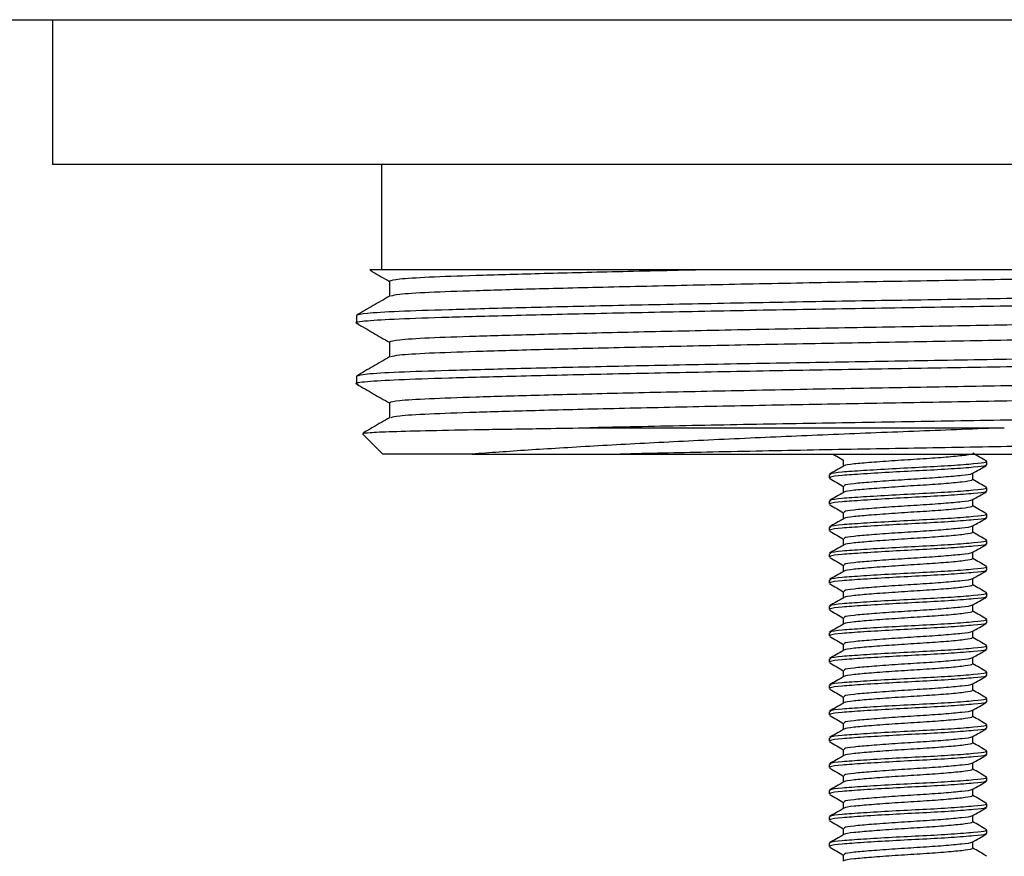
# Model space of a CAD drawing. Extents: x 21 to 708, y 22 to 437.
# Drawn here: x 589 to 627, y 306 to 337 of the extents above; entities that cross this region are included whole.
import ezdxf

# ---------------------------------------------------------------- set-up
doc = ezdxf.new("R2010")
doc.units = 0
doc.layers.get('0').update_dxf_attribs({"linetype": 'CONTINUOUS'})

msp = doc.modelspace()

# ---------------------------------------------------------------- linework, layer by layer
at = {"color": 7, "linetype": 'CONTINUOUS'}
for p, q in [((547.876, 337.384), (697.876, 337.384)), ((590.376, 337.384), (590.376, 331.884)), ((655.376, 331.884), (590.376, 331.884)), ((602.876, 331.884), (602.876, 327.884)), ((640.91, 327.884), (607.898, 327.884)), ((603.171, 327.451), (603.171, 326.881)), ((601.921, 326.152), (601.921, 325.864)), ((603.171, 325.142), (603.171, 324.571)), ((601.921, 323.843), (601.921, 323.555)), ((603.171, 322.833), (603.171, 322.262)), ((610.788, 321.884), (626.534, 321.884)), ((602.152, 321.654), (602.921, 320.884)), ((606.32, 320.884), (602.921, 320.884)), ((611.94, 320.884), (639.175, 320.884)), ((620.418, 320.666), (620.418, 320.425)), ((625.876, 320.478), (625.876, 320.603)), ((619.876, 320.103), (619.876, 319.978)), ((625.335, 319.916), (625.335, 320.156)), ((620.418, 319.666), (620.418, 319.425)), ((625.876, 319.478), (625.876, 319.603)), ((619.876, 319.103), (619.876, 318.978)), ((625.335, 318.916), (625.335, 319.156)), ((620.418, 318.666), (620.418, 318.425)), ((625.876, 318.478), (625.876, 318.603)), ((619.876, 318.103), (619.876, 317.978)), ((625.335, 317.916), (625.335, 318.156)), ((620.418, 317.666), (620.418, 317.425)), ((625.876, 317.478), (625.876, 317.603)), ((619.876, 317.103), (619.876, 316.978)), ((625.335, 316.916), (625.335, 317.156)), ((620.418, 316.666), (620.418, 316.425)), ((625.876, 316.478), (625.876, 316.603)), ((619.876, 316.103), (619.876, 315.978)), ((625.335, 315.916), (625.335, 316.156)), ((620.418, 315.666), (620.418, 315.425)), ((625.876, 315.478), (625.876, 315.603)), ((619.876, 315.103), (619.876, 314.978)), ((625.335, 314.916), (625.335, 315.156)), ((620.418, 314.666), (620.418, 314.425)), ((625.876, 314.478), (625.876, 314.603)), ((619.876, 314.103), (619.876, 313.978)), ((625.335, 313.916), (625.335, 314.156)), ((620.418, 313.666), (620.418, 313.425)), ((625.876, 313.478), (625.876, 313.603)), ((619.876, 313.103), (619.876, 312.978)), ((625.335, 312.916), (625.335, 313.156)), ((620.418, 312.666), (620.418, 312.425)), ((625.876, 312.478), (625.876, 312.603)), ((619.876, 312.103), (619.876, 311.978)), ((625.335, 311.916), (625.335, 312.156)), ((620.418, 311.666), (620.418, 311.425)), ((625.876, 311.478), (625.876, 311.603)), ((619.876, 311.103), (619.876, 310.978)), ((625.335, 310.916), (625.335, 311.156)), ((620.418, 310.666), (620.418, 310.425)), ((625.876, 310.478), (625.876, 310.603)), ((625.335, 309.916), (625.335, 310.156)), ((619.876, 310.103), (619.876, 309.978)), ((620.418, 309.666), (620.418, 309.425)), ((625.876, 309.478), (625.876, 309.603)), ((619.876, 309.103), (619.876, 308.978)), ((625.335, 308.916), (625.335, 309.156)), ((620.418, 308.666), (620.418, 308.425)), ((625.876, 308.478), (625.876, 308.603)), ((619.876, 308.103), (619.876, 307.978)), ((625.335, 307.916), (625.335, 308.156)), ((620.418, 307.666), (620.418, 307.425)), ((625.876, 307.478), (625.876, 307.603)), ((625.335, 306.916), (625.335, 307.156)), ((619.876, 307.103), (619.876, 306.978)), ((620.418, 306.666), (620.418, 306.425)), ((625.876, 306.478), (625.876, 306.603)), ((619.876, 306.103), (619.876, 305.978)), ((625.335, 305.916), (625.335, 306.156)), ((620.418, 305.666), (620.418, 305.425))]:
    msp.add_line(p, q, dxfattribs=at)
for points, knots in [([(607.898, 327.884), (607.692, 327.884), (606.747, 327.884), (605.27, 327.884), (603.769, 327.884), (602.808, 327.884), (602.373, 327.884), (602.451, 327.884), (602.469, 327.884)], [0, 0, 0, 0, 0.059483, 0.27347, 0.493483, 0.711225, 0.935077, 1, 1, 1, 1]), ([(602.454, 327.859), (602.489, 327.839), (602.728, 327.701), (602.967, 327.563), (603.171, 327.445)], [0, 0, 0, 0, 0.145494, 1, 1, 1, 1]), ([(615.234, 327.884), (614.073, 327.859), (611.758, 327.809), (608.799, 327.734), (606.376, 327.665), (604.581, 327.601), (603.398, 327.528), (603.247, 327.477), (603.171, 327.451)], [0, 0, 0, 0, 0.167609, 0.334059, 0.499711, 0.661735, 0.829192, 1, 1, 1, 1]), ([(641.144, 327.884), (640.592, 327.862), (639.479, 327.817), (636.962, 327.746), (633.917, 327.669), (630.43, 327.592), (626.696, 327.518), (622.876, 327.451), (619.057, 327.385), (615.322, 327.31), (611.837, 327.233), (608.813, 327.158), (606.376, 327.087), (604.584, 327.023), (603.447, 326.954), (603.3, 326.908), (603.232, 326.886)], [0, 0, 0, 0, 0.071958, 0.145405, 0.218541, 0.292166, 0.36482, 0.435154, 0.505488, 0.578142, 0.651767, 0.724903, 0.796147, 0.865831, 0.937851, 1, 1, 1, 1]), ([(615.234, 327.884), (614.244, 327.884), (612.398, 327.884), (609.935, 327.884), (608.581, 327.884), (607.898, 327.884)], [0, 0, 0, 0, 0.364042, 0.678754, 1, 1, 1, 1]), ([(643.77, 327.318), (643.793, 327.314), (643.971, 327.285), (643.504, 327.23), (642.355, 327.158), (640.416, 327.094), (637.833, 327.023), (634.615, 326.948), (630.91, 326.871), (626.938, 326.796), (622.876, 326.73), (618.814, 326.663), (614.843, 326.589), (611.137, 326.512), (607.921, 326.436), (605.331, 326.366), (603.42, 326.302), (602.163, 326.229), (602.002, 326.178), (601.921, 326.152)], [0, 0, 0, 0, 0.009233, 0.072396, 0.134319, 0.194234, 0.255489, 0.318372, 0.381675, 0.444143, 0.504617, 0.56509, 0.627558, 0.690861, 0.753744, 0.815, 0.874914, 0.936838, 1, 1, 1, 1]), ([(643.831, 327.018), (643.75, 326.993), (643.59, 326.942), (642.333, 326.869), (640.422, 326.805), (637.832, 326.735), (634.615, 326.659), (630.91, 326.582), (626.938, 326.508), (622.876, 326.441), (618.814, 326.374), (614.843, 326.3), (611.138, 326.223), (607.919, 326.147), (605.337, 326.077), (603.398, 326.013), (602.247, 325.94), (601.781, 325.885), (601.966, 325.855), (601.993, 325.851)], [0, 0, 0, 0, 0.063066, 0.124894, 0.184717, 0.245879, 0.308666, 0.371872, 0.434244, 0.494625, 0.555006, 0.617379, 0.680585, 0.743371, 0.804534, 0.864356, 0.926185, 0.989251, 1, 1, 1, 1]), ([(603.181, 326.886), (602.972, 326.766), (602.555, 326.525), (602.139, 326.284), (601.93, 326.164)], [0, 0, 0, 0, 0.499995, 1, 1, 1, 1]), ([(642.511, 326.283), (642.445, 326.262), (642.298, 326.216), (641.168, 326.148), (639.377, 326.083), (636.939, 326.013), (633.915, 325.938), (630.431, 325.861), (626.696, 325.786), (622.849, 325.719), (618.974, 325.651), (615.219, 325.576), (611.771, 325.5), (608.795, 325.425), (606.377, 325.356), (604.58, 325.292), (603.398, 325.219), (603.247, 325.168), (603.171, 325.142)], [0, 0, 0, 0, 0.0530065, 0.1162243, 0.177391, 0.2399272, 0.3041244, 0.3687507, 0.4325245, 0.4942619, 0.5573239, 0.6224839, 0.6857589, 0.7485967, 0.8111329, 0.8722996, 0.9355174, 1, 1, 1, 1]), ([(601.933, 325.851), (602.142, 325.73), (602.554, 325.492), (602.967, 325.254), (603.171, 325.136)], [0, 0, 0, 0, 0.505143, 1, 1, 1, 1]), ([(642.582, 325.72), (642.51, 325.695), (642.368, 325.645), (641.235, 325.573), (639.449, 325.508), (636.97, 325.437), (633.915, 325.36), (630.431, 325.283), (626.696, 325.209), (622.876, 325.142), (619.057, 325.076), (615.322, 325.001), (611.837, 324.924), (608.813, 324.849), (606.376, 324.778), (604.584, 324.714), (603.447, 324.645), (603.3, 324.599), (603.232, 324.577)], [0, 0, 0, 0, 0.062365, 0.12358, 0.186645, 0.251015, 0.315113, 0.37964, 0.443315, 0.504957, 0.5666, 0.630275, 0.694801, 0.7589, 0.821339, 0.882412, 0.945532, 1, 1, 1, 1]), ([(643.831, 324.709), (643.75, 324.684), (643.59, 324.633), (642.333, 324.56), (640.422, 324.496), (637.832, 324.426), (634.615, 324.35), (630.91, 324.273), (626.938, 324.199), (622.876, 324.132), (618.814, 324.065), (614.843, 323.991), (611.138, 323.914), (607.919, 323.838), (605.337, 323.768), (603.398, 323.704), (602.247, 323.631), (601.781, 323.576), (601.966, 323.546), (601.993, 323.542)], [0, 0, 0, 0, 0.063066, 0.124894, 0.184717, 0.245879, 0.308666, 0.371872, 0.434244, 0.494625, 0.555006, 0.617379, 0.680585, 0.743371, 0.804534, 0.864356, 0.926185, 0.989251, 1, 1, 1, 1]), ([(643.77, 325.009), (643.793, 325.005), (643.971, 324.976), (643.504, 324.921), (642.355, 324.849), (640.416, 324.785), (637.833, 324.714), (634.615, 324.639), (630.91, 324.562), (626.938, 324.487), (622.876, 324.421), (618.814, 324.354), (614.843, 324.28), (611.137, 324.203), (607.921, 324.127), (605.331, 324.057), (603.42, 323.993), (602.163, 323.92), (602.002, 323.869), (601.921, 323.843)], [0, 0, 0, 0, 0.009233, 0.072396, 0.134319, 0.194234, 0.255489, 0.318372, 0.381675, 0.444143, 0.504617, 0.56509, 0.627558, 0.690861, 0.753744, 0.815, 0.874914, 0.936838, 1, 1, 1, 1]), ([(603.181, 324.577), (602.972, 324.457), (602.555, 324.216), (602.139, 323.975), (601.93, 323.855)], [0, 0, 0, 0, 0.4999943, 1, 1, 1, 1]), ([(642.511, 323.974), (642.445, 323.953), (642.298, 323.907), (641.168, 323.839), (639.377, 323.774), (636.939, 323.704), (633.915, 323.629), (630.431, 323.552), (626.696, 323.477), (622.849, 323.41), (618.974, 323.342), (615.219, 323.267), (611.771, 323.191), (608.795, 323.116), (606.377, 323.047), (604.58, 322.983), (603.398, 322.91), (603.247, 322.859), (603.171, 322.833)], [0, 0, 0, 0, 0.053007, 0.116224, 0.177391, 0.239927, 0.304124, 0.368751, 0.432524, 0.494262, 0.557324, 0.622484, 0.685759, 0.748597, 0.811133, 0.8723, 0.935517, 1, 1, 1, 1]), ([(601.933, 323.542), (602.142, 323.421), (602.554, 323.183), (602.967, 322.945), (603.171, 322.827)], [0, 0, 0, 0, 0.505143, 1, 1, 1, 1]), ([(642.582, 323.411), (642.51, 323.386), (642.368, 323.336), (641.235, 323.264), (639.449, 323.199), (636.97, 323.128), (633.915, 323.051), (630.431, 322.974), (626.696, 322.9), (622.876, 322.833), (619.057, 322.767), (615.322, 322.692), (611.837, 322.615), (608.813, 322.54), (606.376, 322.469), (604.584, 322.405), (603.447, 322.336), (603.3, 322.29), (603.232, 322.268)], [0, 0, 0, 0, 0.0623645, 0.1235798, 0.1866449, 0.2510153, 0.3151134, 0.37964, 0.4433153, 0.5049574, 0.5665995, 0.6302749, 0.6948014, 0.7588995, 0.8213392, 0.8824115, 0.9455317, 1, 1, 1, 1]), ([(643.77, 322.7), (643.793, 322.696), (643.971, 322.667), (643.504, 322.612), (642.355, 322.54), (640.416, 322.476), (637.833, 322.405), (634.615, 322.33), (630.91, 322.253), (626.938, 322.178), (622.876, 322.112), (618.814, 322.045), (614.845, 321.971), (612.217, 321.916), (610.928, 321.887), (610.788, 321.884)], [0, 0, 0, 0, 0.013218, 0.103637, 0.192284, 0.278054, 0.365744, 0.455764, 0.546385, 0.635811, 0.722381, 0.808952, 0.898377, 0.988998, 1, 1, 1, 1]), ([(603.181, 322.268), (602.972, 322.148), (602.634, 321.953), (602.297, 321.757), (602.167, 321.683)], [0, 0, 0, 0, 0.616996, 1, 1, 1, 1]), ([(602.175, 321.67), (602.228, 321.682), (602.338, 321.708), (603.229, 321.746), (604.647, 321.783), (606.614, 321.819), (608.705, 321.854), (610.214, 321.876), (610.788, 321.884)], [0, 0, 0, 0, 0.163207, 0.341682, 0.525333, 0.703795, 0.887308, 1, 1, 1, 1]), ([(626.534, 321.884), (625.458, 321.841), (623.293, 321.755), (620.028, 321.629), (616.811, 321.489), (613.725, 321.341), (610.884, 321.187), (608.319, 321.032), (606.995, 320.934), (606.32, 320.884)], [0, 0, 0, 0, 0.136977, 0.275777, 0.414567, 0.55821, 0.703503, 0.848797, 1, 1, 1, 1]), ([(642.511, 321.665), (642.445, 321.644), (642.298, 321.598), (641.168, 321.53), (639.377, 321.465), (636.939, 321.395), (633.915, 321.32), (630.431, 321.243), (626.696, 321.168), (622.848, 321.101), (618.979, 321.033), (615.24, 320.959), (613.017, 320.909), (611.94, 320.884)], [0, 0, 0, 0, 0.077531, 0.169997, 0.259463, 0.350932, 0.444831, 0.539358, 0.632637, 0.722938, 0.815176, 0.910483, 1, 1, 1, 1]), ([(606.32, 320.884), (606.981, 320.884), (608.321, 320.884), (610.313, 320.884), (611.584, 320.884), (611.94, 320.884)], [0, 0, 0, 0, 0.412044, 0.835455, 1, 1, 1, 1]), ([(625.818, 320.603), (625.828, 320.592), (625.858, 320.56), (625.408, 320.513), (624.574, 320.444), (623.454, 320.384), (622.255, 320.324), (621.145, 320.256), (620.321, 320.2), (619.885, 320.145), (619.923, 320.114), (619.935, 320.103)], [0, 0, 0, 0, 0.0660013, 0.1883129, 0.3156638, 0.4397554, 0.563847, 0.6911979, 0.8135095, 0.9397554, 1, 1, 1, 1]), ([(620.025, 320.884), (620.073, 320.857), (620.203, 320.781), (620.334, 320.705), (620.418, 320.656)], [0, 0, 0, 0, 0.361315, 1, 1, 1, 1]), ([(625.283, 320.884), (625.283, 320.884), (625.281, 320.862), (624.935, 320.826), (624.272, 320.757), (623.349, 320.697), (622.368, 320.636), (621.456, 320.568), (620.79, 320.512), (620.446, 320.464), (620.461, 320.438), (620.463, 320.434)], [0, 0, 0, 0, 0.004096, 0.139488, 0.280474, 0.417842, 0.555209, 0.696196, 0.831587, 0.971347, 1, 1, 1, 1]), ([(625.865, 320.617), (625.775, 320.67), (625.598, 320.772), (625.421, 320.875), (625.335, 320.925)], [0, 0, 0, 0, 0.513836, 1, 1, 1, 1]), ([(620.432, 320.433), (620.341, 320.38), (620.16, 320.275), (619.978, 320.17), (619.887, 320.117)], [0, 0, 0, 0, 0.4997538, 1, 1, 1, 1]), ([(625.818, 320.478), (625.828, 320.467), (625.858, 320.435), (625.408, 320.388), (624.574, 320.319), (623.461, 320.26), (622.276, 320.2), (621.527, 320.154), (620.876, 320.112), (620.321, 320.075), (619.885, 320.02), (619.923, 319.989), (619.935, 319.978)], [0, 0, 0, 0, 0.065996, 0.188297, 0.315637, 0.439719, 0.561622, 0.686841, 0.691224, 0.813525, 0.93976, 1, 1, 1, 1]), ([(625.314, 320.144), (625.404, 320.197), (625.586, 320.302), (625.767, 320.407), (625.858, 320.46)], [0, 0, 0, 0, 0.499819, 1, 1, 1, 1]), ([(619.895, 319.96), (619.986, 319.907), (620.16, 319.806), (620.334, 319.705), (620.418, 319.656)], [0, 0, 0, 0, 0.520457, 1, 1, 1, 1]), ([(625.284, 320.145), (625.285, 320.141), (625.293, 320.115), (624.942, 320.075), (624.27, 320.007), (623.349, 319.947), (622.367, 319.886), (621.458, 319.818), (620.782, 319.762), (620.425, 319.708), (620.456, 319.676), (620.466, 319.666)], [0, 0, 0, 0, 0.025168, 0.152819, 0.285745, 0.415259, 0.544774, 0.677699, 0.805351, 0.93712, 1, 1, 1, 1]), ([(625.287, 319.916), (625.295, 319.905), (625.32, 319.872), (624.951, 319.825), (624.268, 319.757), (623.35, 319.697), (622.367, 319.636), (621.456, 319.568), (620.79, 319.512), (620.446, 319.464), (620.461, 319.438), (620.463, 319.434)], [0, 0, 0, 0, 0.068352, 0.195008, 0.326898, 0.455403, 0.583907, 0.715797, 0.842453, 0.973195, 1, 1, 1, 1]), ([(625.865, 319.617), (625.775, 319.67), (625.598, 319.772), (625.421, 319.875), (625.335, 319.925)], [0, 0, 0, 0, 0.513836, 1, 1, 1, 1]), ([(625.818, 319.603), (625.828, 319.592), (625.858, 319.56), (625.408, 319.513), (624.574, 319.444), (623.454, 319.384), (622.255, 319.324), (621.145, 319.256), (620.321, 319.2), (619.885, 319.145), (619.923, 319.114), (619.935, 319.103)], [0, 0, 0, 0, 0.066001, 0.188313, 0.315664, 0.439755, 0.563847, 0.691198, 0.81351, 0.939755, 1, 1, 1, 1]), ([(625.818, 319.478), (625.828, 319.467), (625.858, 319.435), (625.408, 319.388), (624.574, 319.319), (623.461, 319.26), (622.276, 319.2), (621.527, 319.154), (620.876, 319.112), (620.321, 319.075), (619.885, 319.02), (619.923, 318.989), (619.935, 318.978)], [0, 0, 0, 0, 0.065996, 0.188297, 0.315637, 0.439719, 0.561622, 0.686841, 0.691224, 0.813525, 0.93976, 1, 1, 1, 1]), ([(620.432, 319.433), (620.341, 319.38), (620.16, 319.275), (619.978, 319.17), (619.887, 319.117)], [0, 0, 0, 0, 0.499752, 1, 1, 1, 1]), ([(625.284, 319.145), (625.285, 319.141), (625.293, 319.115), (624.942, 319.075), (624.27, 319.007), (623.349, 318.947), (622.367, 318.886), (621.458, 318.818), (620.782, 318.762), (620.425, 318.708), (620.456, 318.676), (620.466, 318.666)], [0, 0, 0, 0, 0.025168, 0.152819, 0.285745, 0.415259, 0.544774, 0.677699, 0.805351, 0.93712, 1, 1, 1, 1]), ([(625.314, 319.144), (625.404, 319.197), (625.586, 319.302), (625.767, 319.407), (625.858, 319.46)], [0, 0, 0, 0, 0.499819, 1, 1, 1, 1]), ([(619.895, 318.96), (619.986, 318.907), (620.16, 318.806), (620.334, 318.705), (620.418, 318.656)], [0, 0, 0, 0, 0.520456, 1, 1, 1, 1]), ([(625.287, 318.916), (625.295, 318.905), (625.32, 318.872), (624.951, 318.825), (624.268, 318.757), (623.35, 318.697), (622.367, 318.636), (621.456, 318.568), (620.79, 318.512), (620.446, 318.464), (620.461, 318.438), (620.463, 318.434)], [0, 0, 0, 0, 0.068352, 0.195008, 0.326898, 0.455403, 0.583907, 0.715797, 0.842453, 0.973195, 1, 1, 1, 1]), ([(625.865, 318.617), (625.775, 318.67), (625.598, 318.772), (625.421, 318.875), (625.335, 318.925)], [0, 0, 0, 0, 0.513836, 1, 1, 1, 1]), ([(620.432, 318.433), (620.341, 318.38), (620.16, 318.275), (619.978, 318.17), (619.887, 318.117)], [0, 0, 0, 0, 0.499753, 1, 1, 1, 1]), ([(625.818, 318.603), (625.828, 318.592), (625.858, 318.56), (625.408, 318.513), (624.574, 318.444), (623.454, 318.384), (622.255, 318.324), (621.145, 318.256), (620.321, 318.2), (619.885, 318.145), (619.923, 318.114), (619.935, 318.103)], [0, 0, 0, 0, 0.066001, 0.188313, 0.315664, 0.439755, 0.563847, 0.691198, 0.81351, 0.939755, 1, 1, 1, 1]), ([(625.818, 318.478), (625.828, 318.467), (625.858, 318.435), (625.408, 318.388), (624.574, 318.319), (623.461, 318.26), (622.276, 318.2), (621.527, 318.154), (620.876, 318.112), (620.321, 318.075), (619.885, 318.02), (619.923, 317.989), (619.935, 317.978)], [0, 0, 0, 0, 0.065996, 0.188297, 0.315637, 0.439719, 0.561622, 0.686841, 0.691224, 0.813525, 0.93976, 1, 1, 1, 1]), ([(625.314, 318.144), (625.404, 318.197), (625.586, 318.302), (625.767, 318.407), (625.858, 318.46)], [0, 0, 0, 0, 0.499819, 1, 1, 1, 1]), ([(625.284, 318.145), (625.285, 318.141), (625.293, 318.115), (624.942, 318.075), (624.27, 318.007), (623.349, 317.947), (622.367, 317.886), (621.458, 317.818), (620.782, 317.762), (620.425, 317.708), (620.456, 317.676), (620.466, 317.666)], [0, 0, 0, 0, 0.025168, 0.152819, 0.285745, 0.415259, 0.544774, 0.677699, 0.805351, 0.93712, 1, 1, 1, 1]), ([(619.895, 317.96), (619.986, 317.907), (620.16, 317.806), (620.334, 317.705), (620.418, 317.656)], [0, 0, 0, 0, 0.520456, 1, 1, 1, 1]), ([(625.818, 317.603), (625.828, 317.592), (625.858, 317.56), (625.408, 317.513), (624.574, 317.444), (623.454, 317.384), (622.255, 317.324), (621.145, 317.256), (620.321, 317.2), (619.885, 317.145), (619.923, 317.114), (619.935, 317.103)], [0, 0, 0, 0, 0.066001, 0.188313, 0.315664, 0.439755, 0.563847, 0.691198, 0.813509, 0.939755, 1, 1, 1, 1]), ([(625.287, 317.916), (625.295, 317.905), (625.32, 317.872), (624.951, 317.825), (624.268, 317.757), (623.35, 317.697), (622.367, 317.636), (621.456, 317.568), (620.79, 317.512), (620.446, 317.464), (620.461, 317.438), (620.463, 317.434)], [0, 0, 0, 0, 0.068352, 0.195008, 0.326898, 0.455403, 0.583907, 0.715797, 0.842453, 0.973195, 1, 1, 1, 1]), ([(625.865, 317.617), (625.775, 317.67), (625.598, 317.772), (625.421, 317.875), (625.335, 317.925)], [0, 0, 0, 0, 0.513836, 1, 1, 1, 1]), ([(620.432, 317.433), (620.341, 317.38), (620.16, 317.275), (619.978, 317.17), (619.887, 317.117)], [0, 0, 0, 0, 0.4997538, 1, 1, 1, 1]), ([(625.818, 317.478), (625.828, 317.467), (625.858, 317.435), (625.408, 317.388), (624.574, 317.319), (623.461, 317.26), (622.276, 317.2), (621.527, 317.154), (620.876, 317.112), (620.321, 317.075), (619.885, 317.02), (619.923, 316.989), (619.935, 316.978)], [0, 0, 0, 0, 0.065996, 0.188297, 0.315637, 0.439719, 0.561622, 0.686841, 0.691224, 0.813525, 0.93976, 1, 1, 1, 1]), ([(625.314, 317.144), (625.404, 317.197), (625.586, 317.302), (625.767, 317.407), (625.858, 317.46)], [0, 0, 0, 0, 0.499819, 1, 1, 1, 1]), ([(619.895, 316.96), (619.986, 316.907), (620.16, 316.806), (620.334, 316.705), (620.418, 316.656)], [0, 0, 0, 0, 0.520456, 1, 1, 1, 1]), ([(625.284, 317.145), (625.285, 317.141), (625.293, 317.115), (624.942, 317.075), (624.27, 317.007), (623.349, 316.947), (622.367, 316.886), (621.458, 316.818), (620.782, 316.762), (620.425, 316.708), (620.456, 316.676), (620.466, 316.666)], [0, 0, 0, 0, 0.025168, 0.152819, 0.285745, 0.415259, 0.544774, 0.677699, 0.805351, 0.93712, 1, 1, 1, 1]), ([(625.287, 316.916), (625.295, 316.905), (625.32, 316.872), (624.951, 316.825), (624.268, 316.757), (623.35, 316.697), (622.367, 316.636), (621.456, 316.568), (620.79, 316.512), (620.446, 316.464), (620.461, 316.438), (620.463, 316.434)], [0, 0, 0, 0, 0.068352, 0.195008, 0.326898, 0.455403, 0.583907, 0.715797, 0.842453, 0.973195, 1, 1, 1, 1]), ([(625.865, 316.617), (625.775, 316.67), (625.598, 316.772), (625.421, 316.875), (625.335, 316.925)], [0, 0, 0, 0, 0.513836, 1, 1, 1, 1]), ([(625.818, 316.603), (625.828, 316.592), (625.858, 316.56), (625.408, 316.513), (624.574, 316.444), (623.454, 316.384), (622.255, 316.324), (621.145, 316.256), (620.321, 316.2), (619.885, 316.145), (619.923, 316.114), (619.935, 316.103)], [0, 0, 0, 0, 0.066001, 0.188313, 0.315664, 0.439755, 0.563847, 0.691198, 0.813509, 0.939755, 1, 1, 1, 1]), ([(625.818, 316.478), (625.828, 316.467), (625.858, 316.435), (625.408, 316.388), (624.574, 316.319), (623.461, 316.26), (622.276, 316.2), (621.527, 316.154), (620.876, 316.112), (620.321, 316.075), (619.885, 316.02), (619.923, 315.989), (619.935, 315.978)], [0, 0, 0, 0, 0.065996, 0.188297, 0.315637, 0.439719, 0.561622, 0.686841, 0.691224, 0.813525, 0.93976, 1, 1, 1, 1]), ([(620.432, 316.433), (620.341, 316.38), (620.16, 316.275), (619.978, 316.17), (619.887, 316.117)], [0, 0, 0, 0, 0.4997538, 1, 1, 1, 1]), ([(625.284, 316.145), (625.285, 316.141), (625.293, 316.115), (624.942, 316.075), (624.27, 316.007), (623.349, 315.947), (622.367, 315.886), (621.458, 315.818), (620.782, 315.762), (620.425, 315.708), (620.456, 315.676), (620.466, 315.666)], [0, 0, 0, 0, 0.025168, 0.152819, 0.285745, 0.415259, 0.544774, 0.677699, 0.805351, 0.93712, 1, 1, 1, 1]), ([(625.314, 316.144), (625.404, 316.197), (625.586, 316.302), (625.767, 316.407), (625.858, 316.46)], [0, 0, 0, 0, 0.499819, 1, 1, 1, 1]), ([(619.895, 315.96), (619.986, 315.907), (620.16, 315.806), (620.334, 315.705), (620.418, 315.656)], [0, 0, 0, 0, 0.520456, 1, 1, 1, 1]), ([(625.287, 315.916), (625.295, 315.905), (625.32, 315.872), (624.951, 315.825), (624.268, 315.757), (623.35, 315.697), (622.367, 315.636), (621.456, 315.568), (620.79, 315.512), (620.446, 315.464), (620.461, 315.438), (620.463, 315.434)], [0, 0, 0, 0, 0.068352, 0.195008, 0.326898, 0.455403, 0.583907, 0.715797, 0.842453, 0.973195, 1, 1, 1, 1]), ([(625.865, 315.617), (625.775, 315.67), (625.598, 315.772), (625.421, 315.875), (625.335, 315.925)], [0, 0, 0, 0, 0.513836, 1, 1, 1, 1]), ([(620.432, 315.433), (620.341, 315.38), (620.16, 315.275), (619.978, 315.17), (619.887, 315.117)], [0, 0, 0, 0, 0.4997538, 1, 1, 1, 1]), ([(625.818, 315.603), (625.828, 315.592), (625.858, 315.56), (625.408, 315.513), (624.574, 315.444), (623.454, 315.384), (622.255, 315.324), (621.145, 315.256), (620.321, 315.2), (619.885, 315.145), (619.923, 315.114), (619.935, 315.103)], [0, 0, 0, 0, 0.066001, 0.188313, 0.315664, 0.439755, 0.563847, 0.691198, 0.81351, 0.939755, 1, 1, 1, 1]), ([(625.818, 315.478), (625.828, 315.467), (625.858, 315.435), (625.408, 315.388), (624.574, 315.319), (623.461, 315.26), (622.276, 315.2), (621.527, 315.154), (620.876, 315.112), (620.321, 315.075), (619.885, 315.02), (619.923, 314.989), (619.935, 314.978)], [0, 0, 0, 0, 0.065996, 0.188297, 0.315637, 0.439719, 0.561622, 0.686841, 0.691224, 0.813525, 0.93976, 1, 1, 1, 1]), ([(625.314, 315.144), (625.404, 315.197), (625.586, 315.302), (625.767, 315.407), (625.858, 315.46)], [0, 0, 0, 0, 0.499819, 1, 1, 1, 1]), ([(625.284, 315.145), (625.285, 315.141), (625.293, 315.115), (624.942, 315.075), (624.27, 315.007), (623.349, 314.947), (622.367, 314.886), (621.458, 314.818), (620.782, 314.762), (620.425, 314.708), (620.456, 314.676), (620.466, 314.666)], [0, 0, 0, 0, 0.025168, 0.152819, 0.285745, 0.415259, 0.544774, 0.677699, 0.805351, 0.93712, 1, 1, 1, 1]), ([(619.895, 314.96), (619.986, 314.907), (620.16, 314.806), (620.334, 314.705), (620.418, 314.656)], [0, 0, 0, 0, 0.5204562, 1, 1, 1, 1]), ([(625.818, 314.603), (625.828, 314.592), (625.858, 314.56), (625.408, 314.513), (624.574, 314.444), (623.454, 314.384), (622.255, 314.324), (621.145, 314.256), (620.321, 314.2), (619.885, 314.145), (619.923, 314.114), (619.935, 314.103)], [0, 0, 0, 0, 0.066001, 0.188313, 0.315664, 0.439755, 0.563847, 0.691198, 0.81351, 0.939755, 1, 1, 1, 1]), ([(625.287, 314.916), (625.295, 314.905), (625.32, 314.872), (624.951, 314.825), (624.268, 314.757), (623.35, 314.697), (622.367, 314.636), (621.456, 314.568), (620.79, 314.512), (620.446, 314.464), (620.461, 314.438), (620.463, 314.434)], [0, 0, 0, 0, 0.068352, 0.195008, 0.326898, 0.455403, 0.583907, 0.715797, 0.842453, 0.973195, 1, 1, 1, 1]), ([(625.865, 314.617), (625.775, 314.67), (625.598, 314.772), (625.421, 314.875), (625.335, 314.925)], [0, 0, 0, 0, 0.513836, 1, 1, 1, 1]), ([(620.432, 314.433), (620.341, 314.38), (620.16, 314.275), (619.978, 314.17), (619.887, 314.117)], [0, 0, 0, 0, 0.4997538, 1, 1, 1, 1]), ([(625.818, 314.478), (625.828, 314.467), (625.858, 314.435), (625.408, 314.388), (624.574, 314.319), (623.461, 314.26), (622.276, 314.2), (621.527, 314.154), (620.876, 314.112), (620.321, 314.075), (619.885, 314.02), (619.923, 313.989), (619.935, 313.978)], [0, 0, 0, 0, 0.065996, 0.188297, 0.315637, 0.439719, 0.561622, 0.686841, 0.691224, 0.813525, 0.93976, 1, 1, 1, 1]), ([(625.314, 314.144), (625.404, 314.197), (625.586, 314.302), (625.767, 314.407), (625.858, 314.46)], [0, 0, 0, 0, 0.499818, 1, 1, 1, 1]), ([(619.895, 313.96), (619.986, 313.907), (620.16, 313.806), (620.334, 313.705), (620.418, 313.656)], [0, 0, 0, 0, 0.520457, 1, 1, 1, 1]), ([(625.284, 314.145), (625.285, 314.141), (625.293, 314.115), (624.942, 314.075), (624.27, 314.007), (623.349, 313.947), (622.367, 313.886), (621.458, 313.818), (620.782, 313.762), (620.425, 313.708), (620.456, 313.676), (620.466, 313.666)], [0, 0, 0, 0, 0.025168, 0.152819, 0.285745, 0.415259, 0.544774, 0.677699, 0.805351, 0.93712, 1, 1, 1, 1]), ([(625.287, 313.916), (625.295, 313.905), (625.32, 313.872), (624.951, 313.825), (624.268, 313.757), (623.35, 313.697), (622.367, 313.636), (621.456, 313.568), (620.79, 313.512), (620.446, 313.464), (620.461, 313.438), (620.463, 313.434)], [0, 0, 0, 0, 0.068352, 0.195008, 0.326898, 0.455403, 0.583907, 0.715797, 0.842453, 0.973195, 1, 1, 1, 1]), ([(625.865, 313.617), (625.775, 313.67), (625.598, 313.772), (625.421, 313.875), (625.335, 313.925)], [0, 0, 0, 0, 0.513837, 1, 1, 1, 1]), ([(625.818, 313.603), (625.828, 313.592), (625.858, 313.56), (625.408, 313.513), (624.574, 313.444), (623.454, 313.384), (622.255, 313.324), (621.145, 313.256), (620.321, 313.2), (619.885, 313.145), (619.923, 313.114), (619.935, 313.103)], [0, 0, 0, 0, 0.066001, 0.188313, 0.315664, 0.439755, 0.563847, 0.691198, 0.81351, 0.939755, 1, 1, 1, 1]), ([(625.818, 313.478), (625.828, 313.467), (625.858, 313.435), (625.408, 313.388), (624.574, 313.319), (623.461, 313.26), (622.276, 313.2), (621.527, 313.154), (620.876, 313.112), (620.321, 313.075), (619.885, 313.02), (619.923, 312.989), (619.935, 312.978)], [0, 0, 0, 0, 0.065996, 0.188297, 0.315637, 0.439719, 0.561622, 0.686841, 0.691224, 0.813525, 0.93976, 1, 1, 1, 1]), ([(620.432, 313.433), (620.341, 313.38), (620.16, 313.275), (619.978, 313.17), (619.887, 313.117)], [0, 0, 0, 0, 0.4997538, 1, 1, 1, 1]), ([(625.284, 313.145), (625.285, 313.141), (625.293, 313.115), (624.942, 313.075), (624.27, 313.007), (623.349, 312.947), (622.367, 312.886), (621.458, 312.818), (620.782, 312.762), (620.425, 312.708), (620.456, 312.676), (620.466, 312.666)], [0, 0, 0, 0, 0.025168, 0.152819, 0.285745, 0.415259, 0.544774, 0.677699, 0.805351, 0.93712, 1, 1, 1, 1]), ([(625.314, 313.144), (625.404, 313.197), (625.586, 313.302), (625.767, 313.407), (625.858, 313.46)], [0, 0, 0, 0, 0.499819, 1, 1, 1, 1]), ([(619.895, 312.96), (619.986, 312.907), (620.16, 312.806), (620.334, 312.705), (620.418, 312.656)], [0, 0, 0, 0, 0.520457, 1, 1, 1, 1]), ([(625.287, 312.916), (625.295, 312.905), (625.32, 312.872), (624.951, 312.825), (624.268, 312.757), (623.35, 312.697), (622.367, 312.636), (621.456, 312.568), (620.79, 312.512), (620.446, 312.464), (620.461, 312.438), (620.463, 312.434)], [0, 0, 0, 0, 0.068352, 0.195008, 0.326898, 0.455403, 0.583907, 0.715797, 0.842453, 0.973195, 1, 1, 1, 1]), ([(625.865, 312.617), (625.775, 312.67), (625.598, 312.772), (625.421, 312.875), (625.335, 312.925)], [0, 0, 0, 0, 0.513836, 1, 1, 1, 1]), ([(620.432, 312.433), (620.341, 312.38), (620.16, 312.275), (619.978, 312.17), (619.887, 312.117)], [0, 0, 0, 0, 0.4997538, 1, 1, 1, 1]), ([(625.818, 312.603), (625.828, 312.592), (625.858, 312.56), (625.408, 312.513), (624.574, 312.444), (623.454, 312.384), (622.255, 312.324), (621.145, 312.256), (620.321, 312.2), (619.885, 312.145), (619.923, 312.114), (619.935, 312.103)], [0, 0, 0, 0, 0.066001, 0.188313, 0.315664, 0.439755, 0.563847, 0.691198, 0.81351, 0.939755, 1, 1, 1, 1]), ([(625.818, 312.478), (625.828, 312.467), (625.858, 312.435), (625.408, 312.388), (624.574, 312.319), (623.461, 312.26), (622.276, 312.2), (621.527, 312.154), (620.876, 312.112), (620.321, 312.075), (619.885, 312.02), (619.923, 311.989), (619.935, 311.978)], [0, 0, 0, 0, 0.0659958, 0.1882972, 0.3156375, 0.4397187, 0.5616225, 0.6868406, 0.6912237, 0.8135251, 0.9397604, 1, 1, 1, 1]), ([(625.314, 312.144), (625.404, 312.197), (625.586, 312.302), (625.767, 312.407), (625.858, 312.46)], [0, 0, 0, 0, 0.499819, 1, 1, 1, 1]), ([(625.284, 312.145), (625.285, 312.141), (625.293, 312.115), (624.942, 312.075), (624.27, 312.007), (623.349, 311.947), (622.367, 311.886), (621.458, 311.818), (620.782, 311.762), (620.425, 311.708), (620.456, 311.676), (620.466, 311.666)], [0, 0, 0, 0, 0.025168, 0.152819, 0.285745, 0.415259, 0.544774, 0.677699, 0.805351, 0.93712, 1, 1, 1, 1]), ([(619.895, 311.96), (619.986, 311.907), (620.16, 311.806), (620.334, 311.705), (620.418, 311.656)], [0, 0, 0, 0, 0.520457, 1, 1, 1, 1]), ([(625.287, 311.916), (625.295, 311.905), (625.32, 311.872), (624.951, 311.825), (624.268, 311.757), (623.35, 311.697), (622.367, 311.636), (621.456, 311.568), (620.79, 311.512), (620.446, 311.464), (620.461, 311.438), (620.463, 311.434)], [0, 0, 0, 0, 0.068352, 0.195008, 0.326898, 0.455403, 0.583907, 0.715797, 0.842453, 0.973195, 1, 1, 1, 1]), ([(625.865, 311.617), (625.775, 311.67), (625.598, 311.772), (625.421, 311.875), (625.335, 311.925)], [0, 0, 0, 0, 0.513836, 1, 1, 1, 1]), ([(620.432, 311.433), (620.341, 311.38), (620.16, 311.275), (619.978, 311.17), (619.887, 311.117)], [0, 0, 0, 0, 0.4997538, 1, 1, 1, 1]), ([(625.818, 311.603), (625.828, 311.592), (625.858, 311.56), (625.408, 311.513), (624.574, 311.444), (623.454, 311.384), (622.255, 311.324), (621.145, 311.256), (620.321, 311.2), (619.885, 311.145), (619.923, 311.114), (619.935, 311.103)], [0, 0, 0, 0, 0.066001, 0.188313, 0.315664, 0.439755, 0.563847, 0.691198, 0.81351, 0.939755, 1, 1, 1, 1]), ([(625.818, 311.478), (625.828, 311.467), (625.858, 311.435), (625.408, 311.388), (624.574, 311.319), (623.461, 311.26), (622.276, 311.2), (621.527, 311.154), (620.876, 311.112), (620.321, 311.075), (619.885, 311.02), (619.923, 310.989), (619.935, 310.978)], [0, 0, 0, 0, 0.065996, 0.188297, 0.315637, 0.439719, 0.561622, 0.686841, 0.691224, 0.813525, 0.93976, 1, 1, 1, 1]), ([(625.314, 311.144), (625.404, 311.197), (625.586, 311.302), (625.767, 311.407), (625.858, 311.46)], [0, 0, 0, 0, 0.499819, 1, 1, 1, 1]), ([(619.895, 310.96), (619.986, 310.907), (620.16, 310.806), (620.334, 310.705), (620.418, 310.656)], [0, 0, 0, 0, 0.520457, 1, 1, 1, 1]), ([(625.284, 311.145), (625.285, 311.141), (625.293, 311.115), (624.942, 311.075), (624.27, 311.007), (623.349, 310.947), (622.367, 310.886), (621.458, 310.818), (620.782, 310.762), (620.425, 310.708), (620.456, 310.676), (620.466, 310.666)], [0, 0, 0, 0, 0.0251682, 0.1528194, 0.2857453, 0.4152594, 0.5447736, 0.6776995, 0.8053507, 0.9371198, 1, 1, 1, 1]), ([(625.287, 310.916), (625.295, 310.905), (625.32, 310.872), (624.951, 310.825), (624.268, 310.757), (623.35, 310.697), (622.367, 310.636), (621.456, 310.568), (620.79, 310.512), (620.446, 310.464), (620.461, 310.438), (620.463, 310.434)], [0, 0, 0, 0, 0.068352, 0.195008, 0.326898, 0.455403, 0.583907, 0.715797, 0.842453, 0.973195, 1, 1, 1, 1]), ([(625.865, 310.617), (625.775, 310.67), (625.598, 310.772), (625.421, 310.875), (625.335, 310.925)], [0, 0, 0, 0, 0.513836, 1, 1, 1, 1]), ([(625.818, 310.603), (625.828, 310.592), (625.858, 310.56), (625.408, 310.513), (624.574, 310.444), (623.454, 310.384), (622.255, 310.324), (621.145, 310.256), (620.321, 310.2), (619.885, 310.145), (619.923, 310.114), (619.935, 310.103)], [0, 0, 0, 0, 0.066001, 0.188313, 0.315664, 0.439755, 0.563847, 0.691198, 0.81351, 0.939755, 1, 1, 1, 1]), ([(620.432, 310.433), (620.341, 310.38), (620.16, 310.275), (619.978, 310.17), (619.887, 310.117)], [0, 0, 0, 0, 0.4997538, 1, 1, 1, 1]), ([(625.818, 310.478), (625.828, 310.467), (625.858, 310.435), (625.408, 310.388), (624.574, 310.319), (623.461, 310.26), (622.276, 310.2), (621.527, 310.154), (620.876, 310.112), (620.321, 310.075), (619.885, 310.02), (619.923, 309.989), (619.935, 309.978)], [0, 0, 0, 0, 0.065996, 0.188297, 0.315637, 0.439719, 0.561622, 0.686841, 0.691224, 0.813525, 0.93976, 1, 1, 1, 1]), ([(625.284, 310.145), (625.285, 310.141), (625.293, 310.115), (624.942, 310.075), (624.27, 310.007), (623.349, 309.947), (622.367, 309.886), (621.458, 309.818), (620.782, 309.762), (620.425, 309.708), (620.456, 309.676), (620.466, 309.666)], [0, 0, 0, 0, 0.025168, 0.152819, 0.285745, 0.415259, 0.544774, 0.677699, 0.805351, 0.93712, 1, 1, 1, 1]), ([(625.314, 310.144), (625.404, 310.197), (625.586, 310.302), (625.767, 310.407), (625.858, 310.46)], [0, 0, 0, 0, 0.499819, 1, 1, 1, 1]), ([(619.895, 309.96), (619.986, 309.907), (620.16, 309.806), (620.334, 309.705), (620.418, 309.656)], [0, 0, 0, 0, 0.520457, 1, 1, 1, 1]), ([(625.287, 309.916), (625.295, 309.905), (625.32, 309.872), (624.951, 309.825), (624.268, 309.757), (623.35, 309.697), (622.367, 309.636), (621.456, 309.568), (620.79, 309.512), (620.446, 309.464), (620.461, 309.438), (620.463, 309.434)], [0, 0, 0, 0, 0.068352, 0.195008, 0.326898, 0.455403, 0.583907, 0.715797, 0.842453, 0.973195, 1, 1, 1, 1]), ([(625.865, 309.617), (625.775, 309.67), (625.598, 309.772), (625.421, 309.875), (625.335, 309.925)], [0, 0, 0, 0, 0.513836, 1, 1, 1, 1]), ([(620.432, 309.433), (620.341, 309.38), (620.16, 309.275), (619.978, 309.17), (619.887, 309.117)], [0, 0, 0, 0, 0.4997538, 1, 1, 1, 1]), ([(625.818, 309.603), (625.828, 309.592), (625.858, 309.56), (625.408, 309.513), (624.574, 309.444), (623.454, 309.384), (622.255, 309.324), (621.145, 309.256), (620.321, 309.2), (619.885, 309.145), (619.923, 309.114), (619.935, 309.103)], [0, 0, 0, 0, 0.0660013, 0.1883129, 0.3156638, 0.4397554, 0.563847, 0.6911979, 0.8135095, 0.9397554, 1, 1, 1, 1]), ([(625.818, 309.478), (625.828, 309.467), (625.858, 309.435), (625.408, 309.388), (624.574, 309.319), (623.461, 309.26), (622.276, 309.2), (621.527, 309.154), (620.876, 309.112), (620.321, 309.075), (619.885, 309.02), (619.923, 308.989), (619.935, 308.978)], [0, 0, 0, 0, 0.065996, 0.188297, 0.315637, 0.439719, 0.561622, 0.686841, 0.691224, 0.813525, 0.93976, 1, 1, 1, 1]), ([(625.314, 309.144), (625.404, 309.197), (625.586, 309.302), (625.767, 309.407), (625.858, 309.46)], [0, 0, 0, 0, 0.499819, 1, 1, 1, 1]), ([(625.284, 309.145), (625.285, 309.141), (625.293, 309.115), (624.942, 309.075), (624.27, 309.007), (623.349, 308.947), (622.367, 308.886), (621.458, 308.818), (620.782, 308.762), (620.425, 308.708), (620.456, 308.676), (620.466, 308.666)], [0, 0, 0, 0, 0.025168, 0.152819, 0.285745, 0.415259, 0.544774, 0.677699, 0.805351, 0.93712, 1, 1, 1, 1]), ([(619.895, 308.96), (619.986, 308.907), (620.16, 308.806), (620.334, 308.705), (620.418, 308.656)], [0, 0, 0, 0, 0.520457, 1, 1, 1, 1]), ([(625.287, 308.916), (625.295, 308.905), (625.32, 308.872), (624.951, 308.825), (624.268, 308.757), (623.35, 308.697), (622.367, 308.636), (621.456, 308.568), (620.79, 308.512), (620.446, 308.464), (620.461, 308.438), (620.463, 308.434)], [0, 0, 0, 0, 0.068352, 0.195008, 0.326898, 0.455403, 0.583907, 0.715797, 0.842453, 0.973195, 1, 1, 1, 1]), ([(625.865, 308.617), (625.775, 308.67), (625.598, 308.772), (625.421, 308.875), (625.335, 308.925)], [0, 0, 0, 0, 0.513836, 1, 1, 1, 1]), ([(620.432, 308.433), (620.341, 308.38), (620.16, 308.275), (619.978, 308.17), (619.887, 308.117)], [0, 0, 0, 0, 0.499752, 1, 1, 1, 1]), ([(625.818, 308.603), (625.828, 308.592), (625.858, 308.56), (625.408, 308.513), (624.574, 308.444), (623.454, 308.384), (622.255, 308.324), (621.145, 308.256), (620.321, 308.2), (619.885, 308.145), (619.923, 308.114), (619.935, 308.103)], [0, 0, 0, 0, 0.066001, 0.188313, 0.315664, 0.439755, 0.563847, 0.691198, 0.81351, 0.939755, 1, 1, 1, 1]), ([(625.818, 308.478), (625.828, 308.467), (625.858, 308.435), (625.408, 308.388), (624.574, 308.319), (623.461, 308.26), (622.276, 308.2), (621.527, 308.154), (620.876, 308.112), (620.321, 308.075), (619.885, 308.02), (619.923, 307.989), (619.935, 307.978)], [0, 0, 0, 0, 0.065996, 0.188297, 0.315637, 0.439719, 0.561622, 0.686841, 0.691224, 0.813525, 0.93976, 1, 1, 1, 1]), ([(625.314, 308.144), (625.404, 308.197), (625.586, 308.302), (625.767, 308.407), (625.858, 308.46)], [0, 0, 0, 0, 0.499819, 1, 1, 1, 1]), ([(619.895, 307.96), (619.986, 307.907), (620.16, 307.806), (620.334, 307.705), (620.418, 307.656)], [0, 0, 0, 0, 0.520457, 1, 1, 1, 1]), ([(625.284, 308.145), (625.285, 308.141), (625.293, 308.115), (624.942, 308.075), (624.27, 308.007), (623.349, 307.947), (622.367, 307.886), (621.458, 307.818), (620.782, 307.762), (620.425, 307.708), (620.456, 307.676), (620.466, 307.666)], [0, 0, 0, 0, 0.025168, 0.152819, 0.285745, 0.415259, 0.544774, 0.677699, 0.805351, 0.93712, 1, 1, 1, 1]), ([(625.287, 307.916), (625.295, 307.905), (625.32, 307.872), (624.951, 307.825), (624.268, 307.757), (623.35, 307.697), (622.367, 307.636), (621.456, 307.568), (620.79, 307.512), (620.446, 307.464), (620.461, 307.438), (620.463, 307.434)], [0, 0, 0, 0, 0.068352, 0.195008, 0.326898, 0.455403, 0.583907, 0.715797, 0.842453, 0.973195, 1, 1, 1, 1]), ([(625.865, 307.617), (625.775, 307.67), (625.598, 307.772), (625.421, 307.875), (625.335, 307.925)], [0, 0, 0, 0, 0.513836, 1, 1, 1, 1]), ([(625.818, 307.603), (625.828, 307.592), (625.858, 307.56), (625.408, 307.513), (624.574, 307.444), (623.454, 307.384), (622.255, 307.324), (621.145, 307.256), (620.321, 307.2), (619.885, 307.145), (619.923, 307.114), (619.935, 307.103)], [0, 0, 0, 0, 0.066001, 0.188313, 0.315664, 0.439755, 0.563847, 0.691198, 0.81351, 0.939755, 1, 1, 1, 1]), ([(620.432, 307.433), (620.341, 307.38), (620.16, 307.275), (619.978, 307.17), (619.887, 307.117)], [0, 0, 0, 0, 0.499752, 1, 1, 1, 1]), ([(625.818, 307.478), (625.828, 307.467), (625.858, 307.435), (625.408, 307.388), (624.574, 307.319), (623.461, 307.26), (622.276, 307.2), (621.527, 307.154), (620.876, 307.112), (620.321, 307.075), (619.885, 307.02), (619.923, 306.989), (619.935, 306.978)], [0, 0, 0, 0, 0.065996, 0.188297, 0.315637, 0.439719, 0.561622, 0.686841, 0.691224, 0.813525, 0.93976, 1, 1, 1, 1]), ([(625.284, 307.145), (625.285, 307.141), (625.293, 307.115), (624.942, 307.075), (624.27, 307.007), (623.349, 306.947), (622.367, 306.886), (621.458, 306.818), (620.782, 306.762), (620.425, 306.708), (620.456, 306.676), (620.466, 306.666)], [0, 0, 0, 0, 0.025168, 0.152819, 0.285745, 0.415259, 0.544774, 0.677699, 0.805351, 0.93712, 1, 1, 1, 1]), ([(625.314, 307.144), (625.404, 307.197), (625.586, 307.302), (625.767, 307.407), (625.858, 307.46)], [0, 0, 0, 0, 0.499819, 1, 1, 1, 1]), ([(619.895, 306.96), (619.986, 306.907), (620.16, 306.806), (620.334, 306.705), (620.418, 306.656)], [0, 0, 0, 0, 0.520456, 1, 1, 1, 1]), ([(625.287, 306.916), (625.295, 306.905), (625.32, 306.872), (624.951, 306.825), (624.268, 306.757), (623.35, 306.697), (622.367, 306.636), (621.456, 306.568), (620.79, 306.512), (620.446, 306.464), (620.461, 306.438), (620.463, 306.434)], [0, 0, 0, 0, 0.068352, 0.195008, 0.326898, 0.455403, 0.583907, 0.715797, 0.842453, 0.973195, 1, 1, 1, 1]), ([(625.865, 306.617), (625.775, 306.67), (625.598, 306.772), (625.421, 306.875), (625.335, 306.925)], [0, 0, 0, 0, 0.513836, 1, 1, 1, 1]), ([(620.432, 306.433), (620.341, 306.38), (620.16, 306.275), (619.978, 306.17), (619.887, 306.117)], [0, 0, 0, 0, 0.499752, 1, 1, 1, 1]), ([(625.818, 306.603), (625.828, 306.592), (625.858, 306.56), (625.408, 306.513), (624.574, 306.444), (623.454, 306.384), (622.255, 306.324), (621.145, 306.256), (620.321, 306.2), (619.885, 306.145), (619.923, 306.114), (619.935, 306.103)], [0, 0, 0, 0, 0.066001, 0.188313, 0.315664, 0.439755, 0.563847, 0.691198, 0.81351, 0.939755, 1, 1, 1, 1]), ([(625.818, 306.478), (625.828, 306.467), (625.858, 306.435), (625.408, 306.388), (624.574, 306.319), (623.461, 306.26), (622.276, 306.2), (621.527, 306.154), (620.876, 306.112), (620.321, 306.075), (619.885, 306.02), (619.923, 305.989), (619.935, 305.978)], [0, 0, 0, 0, 0.0659958, 0.1882972, 0.3156375, 0.4397187, 0.5616225, 0.6868406, 0.6912237, 0.8135251, 0.9397604, 1, 1, 1, 1]), ([(625.314, 306.144), (625.404, 306.197), (625.586, 306.302), (625.767, 306.407), (625.858, 306.46)], [0, 0, 0, 0, 0.499819, 1, 1, 1, 1]), ([(625.284, 306.145), (625.285, 306.141), (625.293, 306.115), (624.942, 306.075), (624.27, 306.007), (623.349, 305.947), (622.367, 305.886), (621.458, 305.818), (620.782, 305.762), (620.425, 305.708), (620.456, 305.676), (620.466, 305.666)], [0, 0, 0, 0, 0.025168, 0.152819, 0.285745, 0.415259, 0.544774, 0.677699, 0.805351, 0.93712, 1, 1, 1, 1]), ([(619.895, 305.96), (619.986, 305.907), (620.16, 305.806), (620.334, 305.705), (620.418, 305.656)], [0, 0, 0, 0, 0.5204562, 1, 1, 1, 1]), ([(625.287, 305.916), (625.295, 305.905), (625.32, 305.872), (624.951, 305.825), (624.268, 305.757), (623.35, 305.697), (622.367, 305.636), (621.456, 305.568), (620.79, 305.512), (620.446, 305.464), (620.461, 305.438), (620.463, 305.434)], [0, 0, 0, 0, 0.068352, 0.195008, 0.326898, 0.455403, 0.583907, 0.715797, 0.842453, 0.973195, 1, 1, 1, 1]), ([(625.865, 305.617), (625.775, 305.67), (625.598, 305.772), (625.421, 305.875), (625.335, 305.925)], [0, 0, 0, 0, 0.513836, 1, 1, 1, 1])]:
    msp.add_open_spline(points, degree=3, knots=knots, dxfattribs=at)

doc.saveas('drawing.dxf')
